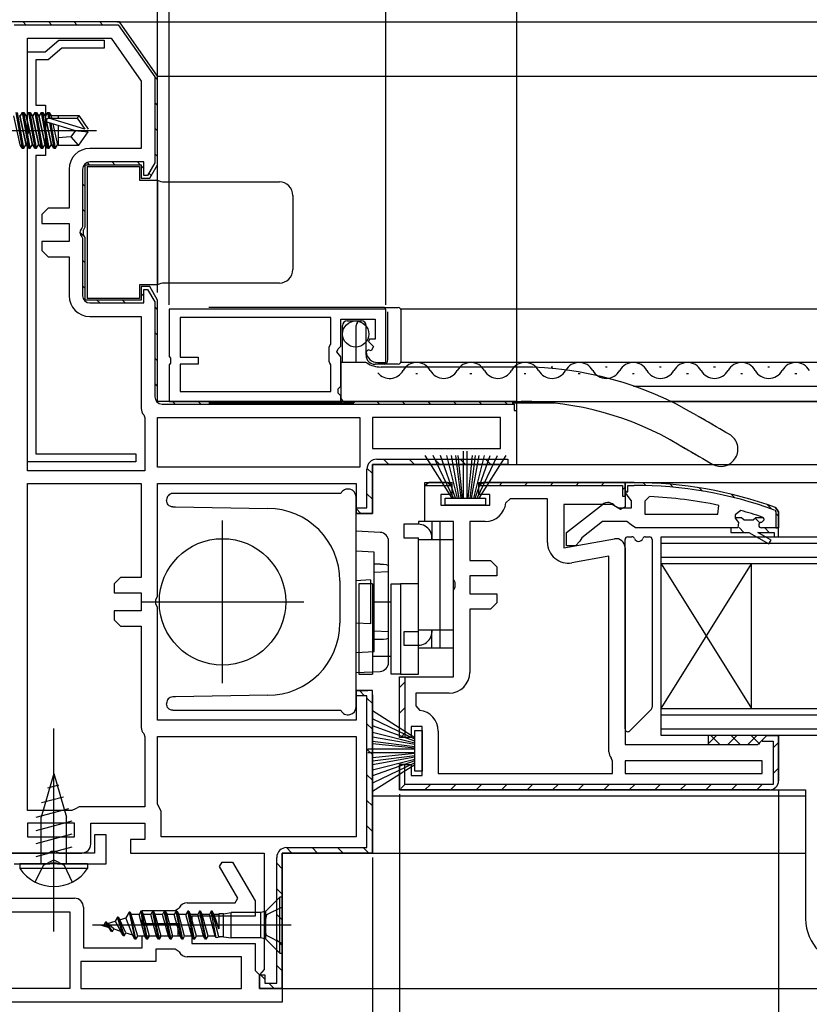
# Model space of a CAD drawing. Extents: x 0 to 1059, y 0 to 1584.
# Drawn here: x 533 to 620, y 221 to 330 of the extents above; entities that cross this region are included whole.
import ezdxf

# ---------------------------------------------------------------- set-up
doc = ezdxf.new("R2010")
doc.units = 0
doc.header["$LTSCALE"] = 5
for name, pattern in [('YCENTER_1', [13, 10, -1, 1, -1]), ('YDIVIDE_1', [15, 10, -1, 1, -1, 1, -1]), ('YHIDDEN_1', [4, 3, -1])]:
    doc.linetypes.add(name, pattern=pattern)
for name, color, linetype in [('YKK_11', 7, 'CONTINUOUS'), ('YKK_12', 2, 'CONTINUOUS'), ('YKK_13', 4, 'CONTINUOUS'), ('YKK_D', 6, 'CONTINUOUS')]:
    doc.layers.add(name, color=color, linetype=linetype)

msp = doc.modelspace()

# ---------------------------------------------------------------- linework, layer by layer
at = {"layer": 'YKK_11', "linetype": 'ByBlock', "ltscale": 0.5}
for p, q in [((544, 330.23), (532, 330.23)), ((544, 330.23), (532, 330.23)), ((532.3, 329.93), (543.84, 329.93)), ((543.84, 329.93), (547.9, 324.14)), ((548.2, 324.23), (544, 330.23)), ((548.2, 324.23), (544, 330.23)), ((533.8, 280.53), (533.8, 328.43)), ((533.8, 328.43), (543.06, 328.43)), ((543.06, 328.43), (546.4, 323.67)), ((547.9, 324.14), (547.9, 314.62)), ((548.2, 314.43), (548.2, 324.23)), ((548.2, 314.43), (548.2, 324.23)), ((546.4, 323.67), (546.4, 316.23)), ((546.4, 316.23), (540.7, 316.23)), ((538.4, 313.93), (538.4, 309.63)), ((539.9, 313.93), (539.9, 307.56)), ((540.2, 307.56), (540.2, 314.43)), ((540.2, 314.43), (546.4, 314.43)), ((540.2, 307.56), (540.2, 314.43)), ((540.2, 314.43), (546.4, 314.43)), ((546.7, 314.73), (540.7, 314.73)), ((546.4, 314.43), (546.4, 312.93)), ((546.4, 314.43), (546.4, 312.93)), ((546.7, 313.23), (546.7, 314.73)), ((547.9, 314.62), (547.09, 313.23)), ((547.33, 312.93), (548.2, 314.43)), ((547.33, 312.93), (548.2, 314.43)), ((546.4, 312.93), (547.33, 312.93)), ((546.4, 312.93), (547.33, 312.93)), ((547.09, 313.23), (546.7, 313.23)), ((536.1, 309.63), (535.4, 308.93)), ((538.4, 309.63), (536.1, 309.63)), ((535.4, 308.93), (535.4, 307.93)), ((535.4, 307.93), (538.4, 307.93)), ((538.4, 307.93), (538.4, 305.93)), ((539.9, 307.56), (539.82, 307.4)), ((540.01, 307.17), (540.2, 307.56)), ((540.01, 307.17), (540.2, 307.56)), ((539.82, 306.46), (539.9, 306.31)), ((539.9, 306.31), (539.9, 299.93)), ((540.01, 306.7), (540.01, 307.17)), ((540.01, 306.7), (540.01, 307.17)), ((540.2, 306.31), (540.01, 306.7)), ((540.2, 306.31), (540.01, 306.7)), ((540.2, 299.43), (540.2, 306.31)), ((540.2, 299.43), (540.2, 306.31)), ((538.4, 305.93), (535.4, 305.93)), ((535.4, 305.93), (535.4, 304.93)), ((535.4, 304.93), (536.1, 304.23)), ((536.1, 304.23), (538.4, 304.23)), ((538.4, 304.23), (538.4, 299.93)), ((547.33, 300.93), (546.4, 300.93)), ((546.4, 300.93), (546.4, 299.43)), ((547.33, 300.93), (546.4, 300.93)), ((546.4, 300.93), (546.4, 299.43)), ((548.2, 299.43), (547.33, 300.93)), ((548.2, 299.43), (547.33, 300.93)), ((546.7, 299.13), (546.7, 300.63)), ((546.7, 300.63), (547.09, 300.63)), ((547.09, 300.63), (547.9, 299.25)), ((546.4, 299.43), (540.2, 299.43)), ((546.4, 299.43), (540.2, 299.43)), ((540.7, 299.13), (546.7, 299.13)), ((547.9, 299.25), (547.9, 288.73)), ((548.2, 288.23), (548.2, 299.43)), ((548.2, 288.23), (548.2, 299.43)), ((540.7, 297.63), (546.4, 297.63)), ((546.4, 297.63), (546.4, 287.43)), ((588, 288.23), (548.2, 288.23)), ((588, 288.23), (548.2, 288.23)), ((548.7, 287.93), (587.7, 287.93)), ((587.7, 287.93), (587.7, 287.23)), ((588, 281.23), (588, 288.23)), ((588, 287.23), (588, 288.23)), ((546.67, 286.75), (546.8, 286.41)), ((587.7, 287.23), (588, 287.23)), ((546.8, 286.41), (546.8, 280.53)), ((548.2, 286.43), (570.6, 286.43)), ((548.2, 280.93), (548.2, 286.43)), ((570.6, 286.43), (570.6, 280.93)), ((586.2, 286.43), (572, 286.43)), ((572, 286.43), (572, 283.03)), ((586.2, 283.03), (586.2, 286.43)), ((572, 283.03), (586.2, 283.03)), ((572, 275.83), (572, 281.23)), ((572, 281.23), (588, 281.23)), ((587, 281.23), (572, 281.23)), ((572, 281.23), (572, 275.83)), ((572.5, 281.83), (587, 281.83)), ((587, 281.83), (587, 281.23)), ((546.8, 280.53), (533.8, 280.53)), ((570.6, 280.93), (548.2, 280.93)), ((571.4, 276.43), (571.4, 280.73)), ((533.8, 242.93), (533.8, 279.13)), ((533.8, 279.13), (546.4, 279.13)), ((546.4, 279.13), (546.4, 268.73)), ((548.2, 266.66), (548.2, 279.13)), ((548.2, 279.13), (570.2, 279.13)), ((570.2, 279.13), (570.2, 275.83)), ((570.2, 275.83), (570.2, 276.43)), ((570.2, 276.43), (571.4, 276.43)), ((570.2, 275.83), (572, 275.83)), ((572, 275.83), (570.2, 275.83)), ((544.1, 268.73), (543.4, 268.03)), ((546.4, 268.73), (544.1, 268.73)), ((543.4, 268.03), (543.4, 267.03)), ((543.4, 267.03), (546.4, 267.03)), ((546.4, 267.03), (546.4, 265.03)), ((548.01, 266.27), (548.2, 266.66)), ((548.01, 265.8), (548.01, 266.27)), ((546.4, 265.03), (543.4, 265.03)), ((543.4, 265.03), (543.4, 264.03)), ((548.2, 265.41), (548.01, 265.8)), ((548.2, 252.93), (548.2, 265.41)), ((543.4, 264.03), (544.1, 263.33)), ((544.1, 263.33), (546.4, 263.33)), ((546.4, 263.33), (546.4, 252.13)), ((572, 256.23), (570.2, 256.23)), ((570.2, 256.23), (570.2, 252.93)), ((570.2, 255.63), (570.2, 256.23)), ((570.2, 256.23), (571.5, 256.23)), ((572, 238.23), (572, 256.23)), ((571.4, 255.63), (570.2, 255.63)), ((571.4, 238.83), (571.4, 255.63)), ((572, 255.73), (572, 238.23)), ((570.2, 252.93), (548.2, 252.93)), ((546.67, 251.45), (546.8, 251.11)), ((546.8, 251.11), (546.8, 243.33)), ((548.2, 251.13), (570.2, 251.13)), ((548.2, 243.63), (548.2, 251.13)), ((570.2, 251.13), (570.2, 240.03)), ((539.1, 243.13), (538.7, 242.93)), ((539.5, 243.33), (539.1, 243.13)), ((546.8, 243.33), (539.5, 243.33)), ((548.4, 243.23), (548.2, 243.63)), ((548.6, 242.83), (548.4, 243.23)), ((538.7, 242.93), (533.8, 242.93)), ((548.6, 240.03), (548.6, 242.83)), ((539, 241.53), (533.8, 241.53)), ((533.8, 241.53), (533.8, 240.03)), ((539, 240.03), (539, 241.53)), ((540.8, 239.23), (540.8, 241.53)), ((540.8, 241.53), (546.8, 241.53)), ((546.8, 241.53), (546.8, 239.73)), ((533.8, 240.03), (539, 240.03)), ((570.2, 240.03), (548.6, 240.03)), ((546.8, 239.73), (545.2, 239.73)), ((545.2, 239.73), (545.2, 238.23)), ((562.5, 238.83), (571.4, 238.83)), ((532, 238.23), (536.08, 238.23)), ((536.08, 238.23), (536.47, 238.42)), ((536.47, 238.42), (536.93, 238.42)), ((536.93, 238.42), (537.32, 238.23)), ((537.32, 238.23), (539.8, 238.23)), ((545.2, 238.23), (560, 238.23)), ((560, 238.23), (560, 225.32)), ((561.4, 223.83), (561.4, 237.73)), ((562, 223.23), (562, 238.23)), ((562, 238.23), (572, 238.23)), ((572, 238.23), (562, 238.23)), ((562, 238.23), (562, 223.23)), ((559.75, 225.03), (559.5, 224.73)), ((559.5, 224.73), (559.5, 223.23)), ((559.5, 223.23), (559.5, 224.73)), ((559.5, 224.73), (560.1, 224.73)), ((560, 225.32), (559.75, 225.03)), ((560.1, 224.73), (560.1, 223.83)), ((560.1, 223.83), (561.4, 223.83)), ((559.5, 223.23), (562, 223.23)), ((562, 223.23), (559.5, 223.23))]:
    msp.add_line(p, q, dxfattribs=at)
at = {"layer": 'YKK_11', "linetype": 'Continuous'}
for p, q in [((533.31, 330.23), (533.61, 329.93)), ((536.14, 330.23), (536.44, 329.93)), ((538.97, 330.23), (539.27, 329.93)), ((541.8, 330.23), (542.1, 329.93)), ((547.89, 324.14), (548.2, 323.83)), ((547.9, 321.3), (548.2, 321)), ((547.9, 318.47), (548.2, 318.17)), ((547.9, 315.65), (548.2, 315.35)), ((540.39, 314.67), (540.63, 314.43)), ((543.16, 314.73), (543.46, 314.43)), ((545.99, 314.73), (546.29, 314.43)), ((546.4, 314.32), (546.7, 314.02)), ((547.24, 313.48), (547.5, 313.22)), ((539.9, 312.33), (540.2, 312.03)), ((539.9, 309.5), (540.2, 309.2)), ((539.6, 306.97), (540.19, 306.38)), ((539.9, 303.85), (540.2, 303.55)), ((539.9, 301.02), (540.2, 300.72)), ((546.4, 300.18), (546.7, 299.88)), ((541.49, 299.43), (541.79, 299.13)), ((544.31, 299.43), (544.61, 299.13)), ((547.9, 298.68), (548.2, 298.38)), ((547.9, 295.85), (548.2, 295.55)), ((547.9, 293.02), (548.2, 292.72)), ((547.9, 290.19), (548.2, 289.89)), ((549.86, 288.23), (550.16, 287.93)), ((552.69, 288.23), (552.99, 287.93)), ((555.51, 288.23), (555.81, 287.93)), ((558.34, 288.23), (558.64, 287.93)), ((561.17, 288.23), (561.47, 287.93)), ((564, 288.23), (564.3, 287.93)), ((566.83, 288.23), (567.13, 287.93)), ((569.66, 288.23), (569.96, 287.93)), ((572.49, 288.23), (572.79, 287.93)), ((575.31, 288.23), (575.61, 287.93)), ((578.14, 288.23), (578.44, 287.93)), ((580.97, 288.23), (581.27, 287.93)), ((583.8, 288.23), (584.1, 287.93)), ((586.63, 288.23), (586.93, 287.93)), ((573.23, 281.83), (573.83, 281.23)), ((576.06, 281.83), (576.66, 281.23)), ((578.89, 281.83), (579.49, 281.23)), ((581.71, 281.83), (582.31, 281.23)), ((584.54, 281.83), (585.14, 281.23)), ((571.4, 280.83), (572, 280.23)), ((571.4, 278), (572, 277.4)), ((570.2, 276.38), (570.74, 275.83)), ((570.56, 256.21), (571.14, 255.63)), ((571.4, 255.38), (572, 254.78)), ((571.4, 252.55), (572, 251.95)), ((571.4, 249.72), (572, 249.12)), ((571.4, 246.89), (572, 246.29)), ((571.4, 244.06), (572, 243.46)), ((571.4, 241.23), (572, 240.63)), ((562.49, 238.83), (563.09, 238.23)), ((565.32, 238.83), (565.92, 238.23)), ((568.15, 238.83), (568.75, 238.23)), ((570.97, 238.83), (571.57, 238.24)), ((561.4, 237.09), (562, 236.49)), ((561.4, 234.26), (562, 233.66)), ((561.4, 231.44), (562, 230.84)), ((561.4, 228.61), (562, 228.01)), ((561.4, 225.78), (562, 225.18)), ((559.62, 224.73), (560.1, 224.25)), ((560.52, 223.83), (561.12, 223.23))]:
    msp.add_line(p, q, dxfattribs=at)
at = {"layer": 'YKK_11', "linetype": 'ByBlock', "lineweight": -2, "ltscale": 0.5}
for p, q in [((535.76, 326.93), (537.26, 328.23)), ((537.26, 328.23), (542.3, 328.23)), ((542.3, 328.23), (542.3, 327.33)), ((537.6, 327.33), (536.1, 326.03)), ((542.3, 327.33), (537.6, 327.33)), ((533.8, 318.69), (533.8, 326.93)), ((533.8, 326.93), (535.76, 326.93)), ((536.1, 326.03), (534.7, 326.03)), ((534.7, 326.03), (534.7, 321.03)), ((534.7, 321.03), (535.8, 321.03)), ((535.8, 321.03), (535.8, 315.43)), ((533.92, 318.51), (533.8, 318.69)), ((533.92, 317.96), (533.92, 318.51)), ((533.8, 317.77), (533.92, 317.96)), ((533.8, 281.53), (533.8, 317.77)), ((535.8, 315.43), (534.7, 315.43)), ((534.7, 315.43), (534.7, 282.43)), ((573.5, 298.43), (549.5, 298.43)), ((549.5, 298.43), (549.5, 293.19)), ((573.5, 292.53), (573.5, 298.43)), ((567.4, 297.53), (550.7, 297.53)), ((550.7, 297.53), (550.7, 293.13)), ((567.4, 294.58), (567.4, 297.53)), ((568.5, 294.33), (568.5, 297.33)), ((568.5, 297.33), (572.3, 297.33)), ((572.3, 297.33), (572.3, 295.13)), ((567.2, 294.23), (567.3, 294.41)), ((567.3, 294.41), (567.4, 294.58)), ((568.2, 294.03), (568.5, 294.33)), ((571.68, 295.13), (571.58, 294.87)), ((571.58, 294.87), (572.14, 294.31)), ((572.3, 295.13), (571.68, 295.13)), ((572.14, 294.31), (571.87, 293.84)), ((567.2, 292.63), (567.2, 294.23)), ((568.05, 293.7), (568.2, 294.03)), ((568.5, 293.16), (568.05, 293.7)), ((571.55, 293.93), (571.3, 293.71)), ((571.87, 293.84), (571.55, 293.93)), ((549.5, 293.19), (549.62, 293.01)), ((549.62, 292.46), (549.5, 292.27)), ((549.5, 292.27), (549.5, 288.23)), ((549.62, 293.01), (549.62, 292.46)), ((550.7, 293.13), (552.7, 293.13)), ((552.7, 292.33), (550.7, 292.33)), ((550.7, 292.33), (550.7, 289.33)), ((552.7, 293.13), (552.7, 292.33)), ((567.3, 292.46), (567.2, 292.63)), ((567.4, 292.29), (567.3, 292.46)), ((567.4, 289.33), (567.4, 292.29)), ((568.5, 289.93), (568.5, 293.16)), ((572.6, 292.53), (573.5, 292.53)), ((550.7, 289.33), (567.4, 289.33)), ((550.7, 289.33), (567.4, 289.33)), ((568.2, 289.63), (568.5, 289.93)), ((568.2, 289.13), (568.2, 289.63)), ((568.5, 288.83), (568.2, 289.13)), ((549.5, 288.23), (568.5, 288.23)), ((568.5, 288.23), (568.5, 288.83)), ((534.7, 282.43), (545.8, 282.43)), ((545.8, 282.43), (545.8, 281.53)), ((545.8, 281.53), (533.8, 281.53)), ((583.8, 279.23), (600, 279.23)), ((600, 279.23), (584.3, 279.23)), ((600, 279.23), (600, 276.54)), ((600, 277.73), (600, 279.23)), ((583.84, 278.93), (599.7, 278.93)), ((599.7, 278.93), (599.7, 277.73)), ((587.28, 277.43), (586.79, 276.99)), ((591.4, 277.43), (587.28, 277.43)), ((591.4, 272.62), (591.4, 277.43)), ((599.7, 277.73), (600, 277.73)), ((602.72, 277.69), (602.2, 277.19)), ((602.2, 277.19), (602.2, 275.73)), ((610.27, 275.73), (610.37, 276.72)), ((612.83, 276.14), (612.2, 275.66)), ((584.5, 274.93), (582.8, 274.93)), ((582.8, 274.93), (582.8, 270.63)), ((602.2, 275.73), (610.27, 275.73)), ((602.2, 275.73), (610.27, 275.73)), ((612.2, 275.66), (612.2, 275.31)), ((612.91, 275.33), (612.2, 275.33)), ((612.2, 275.33), (612.2, 275.31)), ((612.2, 275.31), (612.57, 274.82)), ((612.2, 275.31), (612.57, 274.82)), ((612.57, 274.82), (612.5, 274.23)), ((612.57, 274.82), (612.5, 274.23)), ((613.2, 275.07), (612.91, 275.33)), ((614.2, 275.07), (613.2, 275.07)), ((614.49, 275.33), (614.2, 275.07)), ((615.33, 275.33), (614.49, 275.33)), ((615.1, 274.83), (615.4, 275.13)), ((615.1, 274.83), (615.4, 275.13)), ((615.33, 275.33), (615.2, 275.42)), ((615.4, 275.14), (615.33, 275.33)), ((615.4, 275.14), (615.33, 275.33)), ((615.4, 275.13), (615.4, 275.14)), ((615.4, 275.13), (615.4, 275.14)), ((612.5, 274.23), (611.7, 274.23)), ((611.7, 274.23), (611.7, 273.73)), ((612.5, 274.23), (611.7, 274.23)), ((611.7, 273.73), (613.7, 273.73)), ((613.7, 273.73), (615.92, 272.45)), ((616.17, 272.88), (614.7, 273.73)), ((614.7, 273.73), (616.5, 273.73)), ((617, 274.23), (615.1, 274.23)), ((617, 274.23), (615.1, 274.23)), ((617, 274.23), (615.1, 274.23)), ((616.5, 273.73), (616.5, 273.23)), ((617, 273.23), (617, 274.23)), ((615.92, 272.45), (616.17, 272.88)), ((616.5, 273.23), (617, 273.23)), ((582.8, 270.63), (585.1, 270.63)), ((585.1, 270.63), (585.8, 269.93)), ((598.2, 271.08), (594.1, 270.36)), ((598.2, 249.43), (598.2, 271.08)), ((598.2, 249.43), (598.2, 271.08)), ((585.8, 269.93), (585.8, 268.93)), ((585.8, 268.93), (582.8, 268.93)), ((582.8, 268.93), (582.8, 266.93)), ((582.8, 266.93), (585.8, 266.93)), ((585.8, 266.93), (585.8, 265.93)), ((585.1, 265.23), (582.8, 265.23)), ((582.8, 265.23), (582.8, 258.23)), ((585.8, 265.93), (585.1, 265.23)), ((579.8, 255.93), (576.8, 255.93)), ((576.8, 255.93), (576.8, 254.52)), ((580.5, 255.93), (579.8, 255.93)), ((576.8, 254.52), (577.25, 254.02)), ((579.3, 251.73), (579.3, 247.03)), ((598.6, 248.41), (598.47, 248.75)), ((598.6, 247.03), (598.6, 248.41)), ((615.2, 248.43), (600, 248.43)), ((615.2, 248.43), (600, 248.43)), ((600, 248.43), (600, 247.03)), ((615.2, 247.03), (615.2, 248.43)), ((579.3, 247.03), (598.6, 247.03)), ((600, 247.03), (615.2, 247.03)), ((575, 245.23), (616, 245.23)), ((616, 245.23), (575, 245.23)), ((542.5, 240.23), (541.2, 240.23)), ((541.2, 240.23), (541.2, 238.23)), ((542.5, 237.03), (542.5, 240.23)), ((541.2, 238.23), (531.57, 238.23)), ((532.3, 237.03), (536.24, 237.03)), ((536.24, 237.03), (536.42, 237.15)), ((536.42, 237.15), (536.97, 237.15)), ((536.97, 237.15), (537.16, 237.03)), ((537.16, 237.03), (542.5, 237.03)), ((555.07, 236.73), (555.36, 237.23)), ((557.09, 233.23), (555.07, 236.73)), ((555.36, 237.23), (556.52, 237.23)), ((556.52, 237.23), (559, 232.93)), ((511, 233.23), (539, 233.23)), ((540, 232.23), (540, 227.73)), ((551.5, 232.73), (556.81, 232.73)), ((556.81, 232.73), (557.09, 233.23)), ((559, 232.93), (559, 231.23)), ((511.5, 231.73), (538.5, 231.73)), ((538.5, 231.73), (538.5, 223.23)), ((546.5, 230.38), (546.5, 231.88)), ((546.5, 231.88), (550.15, 231.88)), ((550.15, 231.88), (550.6, 232.17)), ((559, 231.23), (552, 231.23)), ((552, 231.23), (552, 230.19)), ((550.5, 230.38), (546.5, 230.38)), ((550.5, 229.08), (550.5, 230.38)), ((552, 230.19), (551.88, 230.01)), ((551.88, 230.01), (551.88, 229.46)), ((546.5, 227.73), (546.5, 229.08)), ((546.5, 229.08), (550.5, 229.08)), ((551.88, 229.46), (552, 229.27)), ((552, 229.27), (552, 228.23)), ((552, 228.23), (559, 228.23)), ((559, 228.23), (559, 225.23)), ((540, 227.73), (546.5, 227.73)), ((550.15, 227.58), (548, 227.58)), ((548, 227.58), (548, 226.23)), ((550.6, 227.3), (550.15, 227.58)), ((557.5, 226.73), (551.5, 226.73)), ((557.5, 223.23), (557.5, 226.73)), ((548, 226.23), (539.7, 226.23)), ((539.7, 226.23), (539.7, 223.23)), ((559, 225.23), (559.5, 224.73)), ((559.5, 224.73), (559.5, 223.23)), ((538.5, 223.23), (511.5, 223.23)), ((539.7, 223.23), (557.5, 223.23)), ((539.7, 223.23), (557.5, 223.23)), ((559.5, 223.23), (562, 223.23)), ((562, 223.23), (562, 221.73)), ((562, 221.73), (488, 221.73)), ((562, 221.73), (488, 221.73))]:
    msp.add_line(p, q, dxfattribs=at)
at = {"layer": 'YKK_11', "linetype": 'ByBlock', "lineweight": 30, "ltscale": 0.5}
for p, q in [((577.8, 274.93), (577.8, 279.23)), ((577.8, 279.23), (580.8, 279.23)), ((578.3, 279.23), (577.84, 278.93)), ((580.3, 279.23), (578.3, 279.23)), ((580.76, 278.93), (580.3, 279.23)), ((580.8, 279.23), (580.8, 277.93)), ((583.8, 277.93), (583.8, 279.23)), ((583.8, 279.23), (600, 279.23)), ((584.3, 279.23), (583.84, 278.93)), ((600, 279.23), (584.3, 279.23)), ((600, 279.23), (600, 276.54)), ((600, 278.19), (600, 279.23)), ((600, 279.23), (601, 279.23)), ((601, 279.23), (600, 279.23)), ((600, 279.23), (600, 278.23)), ((577.84, 278.93), (580.76, 278.93)), ((577.84, 278.93), (580.76, 278.93)), ((583.84, 278.93), (599.7, 278.93)), ((600, 278.23), (600.3, 278.23)), ((600.35, 277.71), (600, 278.19)), ((600.3, 278.23), (600.3, 278.93)), ((600.3, 278.93), (601, 278.93)), ((580.8, 277.93), (579.6, 277.93)), ((579.6, 277.93), (579.6, 276.73)), ((585, 277.93), (583.8, 277.93)), ((585, 276.73), (585, 277.93)), ((600.7, 277.23), (600.35, 277.71)), ((600.7, 276.43), (600.7, 277.23)), ((579.6, 276.73), (585, 276.73)), ((598.56, 276.83), (593.2, 276.83)), ((593.2, 276.83), (593.2, 272.03)), ((593.5, 273.71), (597.48, 276.82)), ((599.48, 276.25), (598.56, 276.83)), ((598.9, 276.63), (599.3, 276.43)), ((599.3, 276.43), (600.7, 276.43)), ((600, 276.54), (599.48, 276.25)), ((616.57, 276.2), (616.7, 276.01)), ((616.67, 276.48), (617, 276.01)), ((617, 276.01), (616.67, 276.48)), ((616.7, 276.01), (616.7, 274.23)), ((617, 276.01), (617, 274.23)), ((617, 274.23), (617, 276.01)), ((617, 274.23), (617, 276.01)), ((581, 274.93), (577.8, 274.93)), ((581, 268.56), (581, 274.93)), ((597.5, 274.93), (595.2, 273.14)), ((600.2, 274.93), (597.5, 274.93)), ((600.68, 274.58), (600.2, 274.93)), ((593.5, 272.23), (593.5, 273.71)), ((601.15, 274.23), (600.68, 274.58)), ((611.7, 274.23), (601.15, 274.23)), ((617, 274.23), (615.1, 274.23)), ((616.7, 274.23), (617, 274.23)), ((593.2, 272.03), (598.83, 273.02)), ((595, 272.74), (594.5, 272.23)), ((595.2, 273.14), (595, 272.74)), ((594.5, 272.23), (593.5, 272.23)), ((600, 272.03), (600, 250.23)), ((581.19, 268.17), (581, 268.56)), ((581.19, 267.7), (581.19, 268.17)), ((581, 267.31), (581.19, 267.7)), ((581, 257.73), (581, 267.31)), ((575, 251.03), (575, 257.73)), ((575, 257.73), (581, 257.73)), ((575, 251.03), (575, 257.73)), ((575, 257.73), (575.6, 257.73)), ((575.6, 257.73), (575.6, 251.03)), ((575.6, 257.73), (575.6, 251.03)), ((577.5, 252.23), (576.3, 252.23)), ((576.3, 252.23), (576.3, 251.03)), ((577.5, 246.83), (577.5, 252.23)), ((576.3, 251.03), (575, 251.03)), ((575.6, 251.03), (575, 251.03)), ((614.7, 250.23), (615.2, 250.73)), ((615.2, 250.73), (615.19, 250.63)), ((615.2, 250.73), (615.7, 251.23)), ((615.7, 251.23), (615.2, 250.73)), ((615.7, 251.23), (617, 251.23)), ((617, 251.23), (615.7, 251.23)), ((617, 251.23), (617, 246.23)), ((617, 246.23), (617, 251.23)), ((600, 250.23), (614.7, 250.23)), ((615.19, 250.63), (616.4, 250.63)), ((616.4, 250.63), (616.4, 245.83)), ((575, 245.23), (575, 248.03)), ((575, 248.03), (576.3, 248.03)), ((575.6, 248.03), (575, 248.03)), ((575, 248.03), (575, 245.23)), ((575.6, 245.83), (575.6, 248.03)), ((576.3, 248.03), (576.3, 246.83)), ((576.3, 246.83), (577.5, 246.83)), ((616.4, 245.83), (575.6, 245.83)), ((616, 245.23), (575, 245.23))]:
    msp.add_line(p, q, dxfattribs=at)
at = {"layer": 'YKK_11', "linetype": 'Continuous', "lineweight": 13}
for p, q in [((580.42, 278.93), (580.61, 279.13)), ((586.07, 278.93), (586.37, 279.23)), ((588.9, 278.93), (589.2, 279.23)), ((591.73, 278.93), (592.03, 279.23)), ((594.56, 278.93), (594.86, 279.23)), ((597.39, 278.93), (597.69, 279.23)), ((602, 279.22), (602.3, 278.91)), ((604.99, 279.06), (605.32, 278.73)), ((599.7, 278.42), (600, 278.72)), ((600, 278.39), (600.16, 278.23)), ((608.21, 278.66), (608.57, 278.3)), ((611.74, 277.96), (612.15, 277.55)), ((615.72, 276.81), (616.2, 276.33)), ((616.7, 275.83), (617, 275.53)), ((614.39, 275.31), (614.93, 274.78)), ((612.62, 274.26), (613.14, 273.73)), ((615.47, 274.23), (615.97, 273.73)), ((575, 256.55), (575.6, 257.15)), ((575, 253.72), (575.6, 254.32)), ((575.23, 251.11), (575.6, 251.49)), ((616.4, 249.86), (617, 250.46)), ((616.4, 247.03), (617, 247.63)), ((575.15, 245.38), (575.6, 245.83)), ((577.83, 245.23), (578.43, 245.83)), ((580.66, 245.23), (581.26, 245.83)), ((583.49, 245.23), (584.09, 245.83)), ((586.31, 245.23), (586.91, 245.83)), ((589.14, 245.23), (589.74, 245.83)), ((591.97, 245.23), (592.57, 245.83)), ((594.8, 245.23), (595.4, 245.83)), ((597.63, 245.23), (598.23, 245.83)), ((600.46, 245.23), (601.06, 245.83)), ((603.28, 245.23), (603.88, 245.83)), ((606.11, 245.23), (606.71, 245.83)), ((608.94, 245.23), (609.54, 245.83)), ((611.77, 245.23), (612.37, 245.83)), ((614.6, 245.23), (615.2, 245.83))]:
    msp.add_line(p, q, dxfattribs=at)
at = {"layer": 'YKK_11', "linetype": 'ByBlock', "ltscale": 0.5}
for centre, radius, start, end in [((540.7, 313.93), 2.3, 90, 180), ((540.7, 313.93), 0.8, 90, 180), ((540.2, 306.93), 0.6, 128.6822, 231.3178), ((540.7, 299.93), 2.3, 180, 270), ((540.7, 299.93), 0.8, 180, 270), ((548.7, 288.73), 0.8, 180, 270), ((547.4, 287.43), 1, 180, 222.8334), ((572.5, 280.73), 1.1, 90, 180), ((547.4, 252.13), 1, 180, 222.8334), ((539.8, 239.23), 1, 270, 360), ((562.5, 237.73), 1.1, 90, 180)]:
    msp.add_arc(centre, radius, start, end, dxfattribs=at)
at = {"layer": 'YKK_11', "linetype": 'ByBlock', "lineweight": -2, "ltscale": 0.5}
for centre, radius, start, end in [((572.6, 293.83), 1.3, 185.2159, 270), ((584.5, 277.23), 2.3, 270, 353.8493), ((600.64, 230.32), 47.41, 78.1492, 87.4785), ((601.05, 233.23), 44.5, 71.4662, 74.6471), ((615.1, 274.53), 0.3, 90, 270), ((615.1, 274.53), 0.3, 90, 270), ((593.7, 272.62), 2.3, 180, 280), ((580.5, 258.23), 2.3, 270, 360), ((577, 251.73), 2.3, 0, 83.8493), ((599.2, 249.43), 1, 180, 222.8335), ((539, 232.23), 1, 0, 90), ((551.5, 231.73), 1, 90, 154.3207), ((551.5, 227.73), 1, 205.6793, 270)]:
    msp.add_arc(centre, radius, start, end, dxfattribs=at)
at = {"layer": 'YKK_11', "linetype": 'ByBlock', "lineweight": 30, "ltscale": 0.5}
for centre, radius, start, end in [((601, 233.23), 46, 70.083, 90), ((601, 233.23), 46, 70.083, 90), ((601, 233.23), 45.7, 70.083, 90), ((598.1, 276.03), 1, 36.8699, 128.0867), ((599, 272.03), 1, 360, 100), ((616, 246.23), 1, 270, 360), ((616, 246.23), 1, 270, 360), ((616, 246.23), 1, 270, 360)]:
    msp.add_arc(centre, radius, start, end, dxfattribs=at)
at = {"layer": 'YKK_12'}
for p, q in [((543.71, 330.23), (702, 330.23)), ((548.18, 324.23), (702, 324.23)), ((702, 298.43), (575.14, 298.43)), ((702, 292.53), (575.14, 292.53)), ((600.94, 289.93), (702, 289.93)), ((587.5, 288.23), (698.66, 288.23)), ((702, 288.23), (605.04, 288.23)), ((587.5, 281.23), (702, 281.23)), ((598.5, 279.23), (702, 279.23)), ((620, 244.53), (572, 244.53)), ((615, 245.23), (620, 245.23)), ((620, 245.23), (620, 230.93)), ((571.5, 238.23), (620, 238.23)), ((561.5, 223.23), (702, 223.23))]:
    msp.add_line(p, q, dxfattribs=at)
at = {"layer": 'YKK_12', "linetype": 'Continuous'}
for p, q in [((574.01, 292.03), (573.81, 292.03)), ((577.01, 291.27), (576.81, 291.27)), ((580.01, 292.03), (579.81, 292.03)), ((583.01, 291.27), (582.81, 291.27)), ((586.01, 292.03), (585.81, 292.03)), ((589.01, 291.27), (588.81, 291.27)), ((592.01, 292.03), (591.81, 292.03)), ((595.01, 291.27), (594.81, 291.27)), ((598.01, 292.03), (597.81, 292.03)), ((601.01, 291.27), (600.81, 291.27)), ((604.01, 292.03), (603.81, 292.03)), ((607.01, 291.27), (606.81, 291.27)), ((610.01, 292.03), (609.81, 292.03)), ((613.01, 291.27), (612.81, 291.27)), ((616.01, 292.03), (615.81, 292.03)), ((619.01, 291.27), (618.81, 291.27)), ((604, 270.23), (604, 273.23)), ((604, 273.23), (702, 273.23)), ((604, 272.53), (702, 272.53)), ((702, 270.93), (604, 270.93)), ((702, 270.23), (604, 270.23)), ((604, 254.23), (604, 270.23)), ((604, 254.23), (614, 270.23)), ((604, 270.23), (614, 254.23)), ((614, 254.23), (614, 270.23)), ((604, 251.23), (604, 254.23)), ((604, 254.23), (702, 254.23)), ((604, 253.53), (702, 253.53)), ((702, 251.93), (604, 251.93)), ((702, 251.23), (604, 251.23))]:
    msp.add_line(p, q, dxfattribs=at)
at = {"layer": 'YKK_12', "linetype": 'YDIVIDE_1', "ltscale": 1.5}
msp.add_line((592.19, 288.03), (587.5, 288.03), dxfattribs=at)
at = {"layer": 'YKK_12', "linetype": 'Continuous'}
for centre, start, end in [((576.91, 290.81), 29.2025, 150.7975), ((582.91, 290.81), 29.2025, 150.7975), ((588.91, 290.81), 29.2025, 150.7975), ((594.91, 290.81), 29.2025, 150.7975), ((600.91, 290.81), 29.2025, 150.7975), ((606.91, 290.81), 29.2025, 150.7975), ((612.91, 290.81), 29.2025, 150.7975), ((618.91, 290.81), 29.2025, 150.7975), ((573.91, 292.49), 220.1884, 330.7975), ((579.91, 292.49), 209.2025, 330.7975), ((585.91, 292.49), 209.2025, 330.7975), ((591.91, 292.49), 209.2025, 330.7975), ((597.91, 292.49), 209.2025, 330.7975), ((603.91, 292.49), 209.2025, 330.7975), ((609.91, 292.49), 209.2025, 330.7975), ((615.91, 292.49), 209.2025, 330.7975)]:
    msp.add_arc(centre, 1.72, start, end, dxfattribs=at)
at = {"layer": 'YKK_12'}
msp.add_arc((625, 230.93), 5, 180, 270, dxfattribs=at)
at = {"layer": 'YKK_13', "linetype": 'Continuous', "ltscale": 0.5}
for p, q in [((532.99, 316.63), (532.29, 319.83)), ((532.51, 320.21), (533.21, 316.25)), ((533.39, 316.25), (532.69, 320.21)), ((532.91, 319.83), (533.61, 316.63)), ((532.99, 319.83), (532.91, 319.83)), ((533.21, 320.21), (532.99, 319.83)), ((533.69, 316.63), (532.99, 319.83)), ((533.21, 320.21), (533.39, 320.21)), ((533.21, 320.21), (533.91, 316.25)), ((533.39, 320.21), (533.61, 319.83)), ((534.09, 316.25), (533.39, 320.21)), ((533.61, 319.83), (534.31, 316.63)), ((533.69, 319.83), (533.61, 319.83)), ((533.91, 320.21), (533.69, 319.83)), ((534.39, 316.63), (533.69, 319.83)), ((533.91, 320.21), (534.61, 316.25)), ((533.91, 320.21), (534.09, 320.21)), ((534.09, 320.21), (534.31, 319.83)), ((534.79, 316.25), (534.09, 320.21)), ((534.31, 319.83), (535.01, 316.63)), ((534.39, 319.83), (534.31, 319.83)), ((534.61, 320.21), (534.39, 319.83)), ((535.09, 316.63), (534.39, 319.83)), ((534.61, 320.21), (535.31, 316.25)), ((534.61, 320.21), (534.79, 320.21)), ((534.79, 320.21), (535.01, 319.83)), ((535.49, 316.25), (534.79, 320.21)), ((535.01, 319.83), (535.71, 316.63)), ((535.09, 319.83), (535.01, 319.83)), ((535.31, 320.21), (535.09, 319.83)), ((535.79, 316.63), (535.09, 319.83)), ((535.31, 320.21), (536.01, 316.25)), ((535.31, 320.21), (535.49, 320.21)), ((535.49, 320.21), (535.71, 319.83)), ((536.19, 316.25), (535.49, 320.21)), ((535.71, 319.83), (536.41, 316.63)), ((535.79, 319.83), (535.71, 319.83)), ((536.01, 320.21), (535.79, 319.83)), ((536.49, 316.63), (535.79, 319.83)), ((536.01, 320.21), (536.12, 319.58)), ((536.01, 320.21), (536.19, 320.21)), ((540.14, 318.38), (536.15, 319.58)), ((536.15, 319.58), (539.29, 319.58)), ((536.19, 320.21), (536.41, 319.83)), ((536.3, 319.58), (536.19, 320.21)), ((536.41, 319.83), (536.46, 319.58)), ((537.2, 319.83), (536.41, 319.83)), ((537.2, 319.88), (537.2, 319.58)), ((537.2, 319.88), (539.49, 319.88)), ((539.49, 319.88), (539.29, 319.58)), ((539.29, 319.58), (540.14, 318.38)), ((539.49, 319.88), (540.5, 318.38)), ((538.99, 318.23), (536.09, 319.09)), ((536.22, 319.06), (536.71, 316.25)), ((536.89, 316.25), (536.4, 319)), ((536.6, 318.94), (537.11, 316.63)), ((537.2, 318.76), (537.2, 316.58)), ((538.6, 317.53), (537.2, 317.39)), ((539.1, 318.23), (538.6, 317.53)), ((538.6, 317.53), (539.41, 316.58)), ((538.99, 318.23), (540.5, 318.23)), ((538.99, 318.23), (540.5, 318.08)), ((539.49, 316.58), (540.5, 318.08)), ((532.99, 316.63), (532.91, 316.63)), ((533.21, 316.25), (532.99, 316.63)), ((533.21, 316.25), (533.39, 316.25)), ((533.39, 316.25), (533.61, 316.63)), ((533.69, 316.63), (533.61, 316.63)), ((533.91, 316.25), (533.69, 316.63)), ((533.91, 316.25), (534.09, 316.25)), ((534.09, 316.25), (534.31, 316.63)), ((534.39, 316.63), (534.31, 316.63)), ((534.61, 316.25), (534.39, 316.63)), ((534.61, 316.25), (534.79, 316.25)), ((534.79, 316.25), (535.01, 316.63)), ((535.09, 316.63), (535.01, 316.63)), ((535.31, 316.25), (535.09, 316.63)), ((535.31, 316.25), (535.49, 316.25)), ((535.49, 316.25), (535.71, 316.63)), ((535.79, 316.63), (535.71, 316.63)), ((536.01, 316.25), (535.79, 316.63)), ((536.01, 316.25), (536.19, 316.25)), ((536.19, 316.25), (536.41, 316.63)), ((536.49, 316.63), (536.41, 316.63)), ((536.71, 316.25), (536.49, 316.63)), ((536.71, 316.25), (536.89, 316.25)), ((536.89, 316.25), (537.11, 316.63)), ((537.19, 316.63), (537.11, 316.63)), ((537.2, 316.58), (539.49, 316.58)), ((560.2, 231.78), (561.75, 233.33)), ((562, 233.33), (561.75, 233.33)), ((561.75, 227.13), (561.75, 233.33)), ((562, 227.13), (562, 233.33)), ((543.75, 231.13), (543.49, 230.69)), ((543.85, 231.13), (543.75, 231.13)), ((544.4, 229.08), (543.75, 231.13)), ((543.85, 231.13), (544.01, 230.85)), ((543.85, 231.13), (544.5, 229.08)), ((545.05, 231.68), (544.69, 231.06)), ((545.15, 231.68), (545.05, 231.68)), ((545.05, 231.68), (545.7, 228.68)), ((545.15, 231.68), (545.29, 231.43)), ((545.8, 228.68), (545.15, 231.68)), ((546.15, 231.43), (545.29, 231.43)), ((546, 229.03), (545.29, 231.43)), ((546.35, 231.78), (546.15, 231.43)), ((546.8, 229.03), (546.15, 231.43)), ((547, 228.68), (546.35, 231.78)), ((546.45, 231.78), (546.35, 231.78)), ((547.1, 228.68), (546.45, 231.78)), ((546.45, 231.78), (546.65, 231.43)), ((547.3, 229.03), (546.65, 231.43)), ((547.45, 231.43), (546.65, 231.43)), ((547.65, 231.78), (547.45, 231.43)), ((548.1, 229.03), (547.45, 231.43)), ((548.3, 228.68), (547.65, 231.78)), ((547.75, 231.78), (547.65, 231.78)), ((548.4, 228.68), (547.75, 231.78)), ((547.75, 231.78), (547.95, 231.43)), ((548.6, 229.03), (547.95, 231.43)), ((548.75, 231.43), (547.95, 231.43)), ((548.95, 231.78), (548.75, 231.43)), ((549.4, 229.03), (548.75, 231.43)), ((549.6, 228.68), (548.95, 231.78)), ((549.05, 231.78), (548.95, 231.78)), ((549.7, 228.68), (549.05, 231.78)), ((549.05, 231.78), (549.25, 231.43)), ((549.9, 229.03), (549.25, 231.43)), ((550.05, 231.43), (549.25, 231.43)), ((550.25, 231.78), (550.05, 231.43)), ((550.7, 229.03), (550.05, 231.43)), ((550.9, 228.68), (550.25, 231.78)), ((550.35, 231.78), (550.25, 231.78)), ((551, 228.68), (550.35, 231.78)), ((550.35, 231.78), (550.55, 231.43)), ((551.2, 229.03), (550.55, 231.43)), ((551.35, 231.43), (550.55, 231.43)), ((551.55, 231.78), (551.35, 231.43)), ((552, 229.03), (551.35, 231.43)), ((552.2, 228.68), (551.55, 231.78)), ((551.65, 231.78), (551.55, 231.78)), ((552.3, 228.68), (551.65, 231.78)), ((551.65, 231.78), (551.85, 231.43)), ((552.5, 229.03), (551.85, 231.43)), ((552.65, 231.43), (551.85, 231.43)), ((552.85, 231.78), (552.65, 231.43)), ((553.3, 229.03), (552.65, 231.43)), ((552.95, 231.78), (552.85, 231.78)), ((553.5, 228.68), (552.85, 231.78)), ((552.95, 231.78), (553.15, 231.43)), ((553.6, 228.68), (552.95, 231.78)), ((553.8, 229.03), (553.15, 231.43)), ((553.96, 231.43), (553.15, 231.43)), ((554.15, 231.78), (553.95, 231.43)), ((554.6, 229.03), (553.95, 231.43)), ((554.7, 228.86), (554.15, 231.78)), ((554.25, 231.78), (554.15, 231.78)), ((554.98, 228.94), (554.25, 231.78)), ((555, 229.83), (554.25, 231.78)), ((554.25, 231.78), (554.45, 231.43)), ((554.45, 231.43), (555, 229.83)), ((554.96, 231.43), (554.45, 231.43)), ((554.96, 231.43), (555, 231.51)), ((555.5, 231.51), (555, 231.51)), ((555, 231.51), (555, 229.83)), ((555.5, 231.51), (556.34, 231.63)), ((555.5, 228.96), (555.5, 231.51)), ((559.64, 231.63), (556.34, 231.63)), ((556.34, 228.83), (556.34, 231.63)), ((560.2, 231.78), (559.64, 231.63)), ((559.64, 228.83), (559.64, 231.63)), ((560.2, 228.68), (560.2, 231.78)), ((542, 230.23), (542.3, 230.33)), ((542, 230.23), (542.82, 229.98)), ((542.45, 230.58), (542.3, 230.33)), ((542.84, 229.98), (542.3, 230.33)), ((542.55, 230.58), (542.45, 230.58)), ((543.1, 229.53), (542.45, 230.58)), ((543.2, 229.53), (542.55, 230.58)), ((542.64, 230.43), (543.49, 230.69)), ((543.36, 229.82), (542.65, 230.42)), ((543.49, 230.69), (544.11, 229.59)), ((544.01, 230.85), (544.69, 231.06)), ((544.69, 229.41), (544.01, 230.85)), ((545.41, 229.19), (544.69, 231.06)), ((543.2, 229.53), (543.1, 229.53)), ((543.2, 229.53), (543.36, 229.82)), ((543.36, 229.82), (544.11, 229.59)), ((544.4, 229.08), (544.11, 229.59)), ((544.5, 229.08), (544.4, 229.08)), ((544.5, 229.08), (544.69, 229.41)), ((544.69, 229.41), (545.41, 229.19)), ((545.7, 228.68), (545.41, 229.19)), ((545.8, 228.68), (546, 229.03)), ((546.8, 229.03), (546, 229.03)), ((547, 228.68), (546.8, 229.03)), ((547.1, 228.68), (547.3, 229.03)), ((548.1, 229.03), (547.3, 229.03)), ((548.3, 228.68), (548.1, 229.03)), ((548.4, 228.68), (548.6, 229.03)), ((549.4, 229.03), (548.6, 229.03)), ((549.6, 228.68), (549.4, 229.03)), ((549.7, 228.68), (549.9, 229.03)), ((550.7, 229.03), (549.9, 229.03)), ((550.9, 228.68), (550.7, 229.03)), ((551, 228.68), (551.2, 229.03)), ((552, 229.03), (551.2, 229.03)), ((552.2, 228.68), (552, 229.03)), ((552.3, 228.68), (552.5, 229.03)), ((553.3, 229.03), (552.5, 229.03)), ((553.5, 228.68), (553.3, 229.03)), ((553.6, 228.68), (553.8, 229.03)), ((554.6, 229.03), (553.8, 229.03)), ((554.69, 228.87), (554.6, 229.03)), ((554.69, 228.87), (555.06, 228.96)), ((555.5, 228.96), (555.06, 228.96)), ((555.5, 228.96), (556.34, 228.83)), ((545.8, 228.68), (545.7, 228.68)), ((547.1, 228.68), (547, 228.68)), ((548.4, 228.68), (548.3, 228.68)), ((549.7, 228.68), (549.6, 228.68)), ((551, 228.68), (550.9, 228.68)), ((552.3, 228.68), (552.2, 228.68)), ((553.6, 228.68), (553.5, 228.68)), ((559.64, 228.83), (556.34, 228.83)), ((560.2, 228.68), (559.64, 228.83)), ((560.2, 228.68), (561.75, 227.13)), ((561.75, 227.13), (562, 227.13))]:
    msp.add_line(p, q, dxfattribs=at)
at = {"layer": 'YKK_13', "linetype": 'YCENTER_1', "ltscale": 0.5}
for p, q in [((526.75, 318.23), (541.43, 318.23)), ((555.4, 257.03), (555.4, 275.03)), ((546.4, 266.03), (564.4, 266.03)), ((563, 230.23), (541, 230.23))]:
    msp.add_line(p, q, dxfattribs=at)
at = {"layer": 'YKK_13', "linetype": 'Continuous'}
for p, q in [((540.4, 314.23), (540.4, 299.63)), ((540.4, 314.23), (546.2, 314.23)), ((546.2, 314.23), (546.2, 312.73)), ((546.2, 312.73), (548.2, 312.73)), ((548.2, 312.73), (548.2, 301.13)), ((548.95, 312.53), (560.2, 312.53)), ((560.2, 312.53), (561.7, 312.53)), ((563.2, 311.03), (563.2, 302.83)), ((546.2, 301.13), (546.2, 299.63)), ((548.2, 301.13), (546.2, 301.13)), ((560.2, 301.33), (548.95, 301.33)), ((561.7, 301.33), (560.2, 301.33)), ((546.2, 299.63), (540.4, 299.63)), ((573.35, 298.63), (553.9, 298.63)), ((573.35, 298.63), (574.85, 298.63)), ((573.7, 292.83), (573.7, 298.13)), ((575.2, 292.83), (575.2, 298.13)), ((568.7, 292.53), (568.7, 296.63)), ((569.2, 297.13), (570.8, 297.13)), ((570.2, 292.53), (570.2, 296.63)), ((571.3, 293.33), (571.3, 296.63)), ((573.35, 292.33), (572.3, 292.33)), ((574.85, 292.33), (573.35, 292.33)), ((568.25, 288.03), (553.9, 288.03)), ((569.75, 288.03), (568.25, 288.03)), ((609.2, 250.31), (610.12, 251.23)), ((610.49, 250.23), (609.49, 251.23)), ((611.37, 250.23), (612.37, 251.23)), ((612.74, 250.23), (611.74, 251.23)), ((613.61, 250.23), (614.61, 251.23)), ((614.93, 250.29), (613.98, 251.23)), ((536.7, 247.03), (535.3, 242.2)), ((536.7, 247.03), (538.1, 242.2)), ((537.24, 245.73), (536.02, 245.4)), ((537.78, 244.42), (535.35, 243.77)), ((538.32, 243.12), (534.7, 242.15)), ((535.3, 237.03), (535.3, 242.2)), ((538.1, 237.03), (538.1, 242.2)), ((538.7, 241.77), (534.7, 240.7)), ((538.7, 240.32), (534.7, 239.25)), ((538.7, 238.87), (534.7, 237.8)), ((540.45, 237.03), (532.95, 237.03)), ((532.95, 237.03), (532.95, 236.52)), ((540.45, 237.03), (540.45, 236.52)), ((540.45, 236.52), (532.95, 236.52))]:
    msp.add_line(p, q, dxfattribs=at)
at = {"layer": 'YKK_13'}
for p, q in [((568.94, 292.53), (568.5, 292.53)), ((568.5, 292.53), (568.5, 292.23)), ((568.5, 292.23), (568.5, 290.13)), ((571.21, 292.53), (568.94, 292.53)), ((588.5, 292.03), (572.96, 292.03)), ((568.5, 290.13), (568.5, 288.53)), ((568.5, 288.53), (568.66, 288.37)), ((568.66, 288.37), (568.77, 288.27)), ((568.77, 288.27), (568.8, 288.23)), ((568.8, 288.23), (588.5, 288.23)), ((608.56, 286.31), (608, 286.63)), ((608.34, 286.44), (608, 286.63)), ((608.67, 286.25), (608.34, 286.44)), ((609.1, 286), (608.56, 286.31)), ((608.96, 286.07), (608.67, 286.25)), ((609.23, 285.92), (608.96, 286.07)), ((609.61, 285.7), (609.1, 286)), ((609.44, 285.8), (609.23, 285.92)), ((609.6, 285.71), (609.44, 285.8)), ((609.7, 285.65), (609.6, 285.71)), ((610.09, 285.42), (609.61, 285.7)), ((609.73, 285.63), (609.7, 285.65)), ((610.51, 285.18), (610.09, 285.42)), ((610.87, 284.97), (610.51, 285.18)), ((611.16, 284.8), (610.87, 284.97)), ((611.38, 284.68), (611.16, 284.8)), ((611.51, 284.6), (611.38, 284.68)), ((611.55, 284.58), (611.51, 284.6)), ((582.1, 277.53), (582.1, 282.73)), ((582.5, 277.53), (582.5, 282.73)), ((606, 283.4), (606.1, 283.34)), ((606.1, 283.34), (606.65, 283.02)), ((606.1, 283.34), (606.44, 283.15)), ((606.44, 283.15), (606.76, 282.96)), ((606.65, 283.02), (607.2, 282.71)), ((606.76, 282.96), (607.06, 282.79)), ((607.06, 282.79), (607.32, 282.63)), ((607.2, 282.71), (607.71, 282.41)), ((607.32, 282.63), (607.54, 282.51)), ((607.54, 282.51), (607.7, 282.42)), ((607.7, 282.42), (607.8, 282.36)), ((607.71, 282.41), (608.19, 282.13)), ((607.8, 282.36), (607.83, 282.34)), ((577.83, 282.23), (580.8, 277.53)), ((581, 277.53), (578.74, 282.23)), ((581.2, 277.53), (579.54, 282.23)), ((580.21, 282.23), (581.4, 277.53)), ((581.6, 277.53), (580.77, 282.23)), ((581.21, 282.23), (581.8, 277.53)), ((582, 277.53), (581.52, 282.23)), ((582.6, 277.53), (583.08, 282.23)), ((583.39, 282.23), (582.8, 277.53)), ((583, 277.53), (583.83, 282.23)), ((584.39, 282.23), (583.2, 277.53)), ((583.4, 277.53), (585.06, 282.23)), ((583.6, 277.53), (585.86, 282.23)), ((586.77, 282.23), (583.8, 277.53)), ((608.19, 282.13), (608.61, 281.89)), ((608.61, 281.89), (608.97, 281.68)), ((608.97, 281.68), (609.26, 281.51)), ((609.26, 281.51), (609.47, 281.39)), ((609.47, 281.39), (609.6, 281.31)), ((609.6, 281.31), (609.65, 281.29)), ((550.2, 278.03), (549.9, 278.03)), ((568.49, 278.03), (550.2, 278.03)), ((549.2, 277.33), (549.2, 277.25)), ((570.2, 254.43), (570.2, 277.63)), ((580.05, 276.73), (580.05, 277.53)), ((580.05, 277.53), (584.55, 277.53)), ((584.55, 277.53), (584.55, 276.73)), ((549.89, 276.55), (550.19, 276.55)), ((550.19, 276.55), (560.4, 276.37)), ((584.55, 276.73), (580.05, 276.73)), ((581, 274.93), (577.1, 274.93)), ((577.1, 274.93), (577.1, 274.63)), ((578.6, 274.93), (578.6, 272.93)), ((579.5, 260.93), (579.5, 274.93)), ((581, 260.93), (581, 274.93)), ((572.85, 273.73), (570.2, 273.87)), ((575.5, 274.63), (575.5, 273.13)), ((577.1, 274.63), (575.5, 274.63)), ((573.8, 270), (573.8, 272.73)), ((575.5, 273.13), (577.1, 273.13)), ((577.1, 262.73), (577.1, 273.13)), ((577.1, 272.93), (581, 272.93)), ((600, 251.96), (600, 272.93)), ((600.3, 273.23), (600.76, 273.23)), ((602.24, 273.23), (602.7, 273.23)), ((603, 272.93), (603, 254.36)), ((572.2, 271.53), (570.2, 271.64)), ((572.2, 270.19), (572.2, 271.53)), ((572.85, 270.22), (572.2, 270.19)), ((572.2, 269.28), (572.2, 270.19)), ((573.8, 269.37), (572.2, 269.28)), ((572.2, 262.78), (572.2, 269.28)), ((573.8, 269.37), (573.8, 270)), ((573.8, 262.7), (573.8, 269.37)), ((568.4, 268.37), (568.4, 263.69)), ((571.79, 268.46), (570.2, 268.38)), ((571.79, 268.46), (571.79, 263.6)), ((572, 268.03), (570.5, 268.03)), ((570.5, 268.03), (570.5, 258.03)), ((572, 268.03), (572, 258.03)), ((574.1, 268.03), (575.1, 268.03)), ((574.1, 258.03), (574.1, 268.03)), ((577.1, 268.03), (575.1, 268.03)), ((575.1, 268.03), (575.1, 258.03)), ((575.1, 268.03), (575.1, 258.03)), ((577.1, 258.03), (577.1, 268.03)), ((572, 266.03), (574.1, 266.03)), ((574.1, 260.03), (574.1, 266.03)), ((571.79, 263.6), (570.2, 263.69)), ((573.8, 262.7), (572.2, 262.78)), ((572.2, 261.87), (572.2, 262.78)), ((573.8, 262.06), (573.8, 262.7)), ((577.1, 262.73), (575.5, 262.73)), ((575.5, 262.73), (575.5, 261.23)), ((577.1, 262.93), (581, 262.93)), ((578.6, 260.93), (578.6, 262.93)), ((572.2, 260.53), (572.2, 261.87)), ((572.85, 261.85), (572.2, 261.87)), ((573.8, 259.34), (573.8, 262.06)), ((570.2, 260.43), (572.2, 260.53)), ((575.5, 261.23), (577.1, 261.23)), ((577.1, 260.93), (577.1, 261.23)), ((577.1, 260.93), (581, 260.93)), ((572, 260.03), (574.1, 260.03)), ((570.2, 258.2), (572.85, 258.34)), ((570.5, 258.03), (572, 258.03)), ((575.1, 258.03), (574.1, 258.03)), ((575.1, 258.03), (577.1, 258.03)), ((550.19, 255.51), (549.89, 255.51)), ((560.4, 255.69), (550.19, 255.51)), ((549.2, 254.81), (549.2, 254.73)), ((549.9, 254.03), (550.2, 254.03)), ((550.2, 254.03), (568.49, 254.03)), ((572, 254), (576.7, 251.03)), ((602.91, 254.14), (600.51, 251.74)), ((576.7, 250.83), (572, 253.09)), ((576.7, 250.63), (572, 252.3)), ((572, 251.62), (576.7, 250.43)), ((576.7, 250.23), (572, 251.06)), ((576.7, 247.28), (576.7, 251.78)), ((576.7, 251.78), (577.5, 251.78)), ((577.5, 251.78), (577.5, 247.28)), ((609.2, 251.23), (609.2, 250.23)), ((576.7, 249.73), (571.5, 249.73)), ((572, 250.63), (576.7, 250.03)), ((576.7, 249.83), (572, 250.31)), ((576.7, 249.33), (571.5, 249.33)), ((576.7, 249.23), (572, 248.76)), ((572, 248.44), (576.7, 249.03)), ((576.7, 248.83), (572, 248)), ((572, 247.44), (576.7, 248.63)), ((576.7, 248.43), (572, 246.77)), ((576.7, 248.23), (572, 245.97)), ((572, 245.06), (576.7, 248.03)), ((577.5, 247.28), (576.7, 247.28))]:
    msp.add_line(p, q, dxfattribs=at)
at = {"layer": 'YKK_13', "linetype": 'YHIDDEN_1', "ltscale": 0.2}
for p, q in [((578.6, 272.93), (578.6, 273.23)), ((578.6, 262.93), (578.6, 262.63))]:
    msp.add_line(p, q, dxfattribs=at)
at = {"layer": 'YKK_13', "linetype": 'YCENTER_1'}
msp.add_line((536.7, 229.53), (536.7, 252.03), dxfattribs=at)
at = {"layer": 'YKK_13', "linetype": 'YHIDDEN_1'}
for p, q in [((534.65, 235.02), (535.55, 236.88)), ((535.55, 236.88), (536.7, 237.49)), ((536.7, 237.49), (537.84, 236.88)), ((537.84, 236.88), (538.75, 235.02))]:
    msp.add_line(p, q, dxfattribs=at)
at = {"layer": 'YKK_13', "linetype": 'YHIDDEN_1', "ltscale": 0.5}
for p, q in [((562, 232.23), (560.28, 231.38)), ((560.28, 231.38), (560, 230.23)), ((560.28, 229.09), (560, 230.23)), ((562, 228.23), (560.28, 229.09))]:
    msp.add_line(p, q, dxfattribs=at)
at = {"layer": 'YKK_13', "linetype": 'Continuous', "ltscale": 0.5}
for centre, radius in [((570.15, 295.68), 1.45), ((555.4, 266.03), 7)]:
    msp.add_circle(centre, radius, dxfattribs=at)
msp.add_arc((536.15, 319.33), 0.248, 90, 257.191, dxfattribs=at)
at = {"layer": 'YKK_13', "linetype": 'Continuous'}
for centre, radius, start, end in [((548.95, 314.03), 1.5, 240.0736, 270), ((561.7, 311.03), 1.5, 360, 90), ((561.7, 302.83), 1.5, 270, 0), ((548.95, 299.83), 1.5, 90, 119.9264), ((574.76, 298.2), 0.446, 351.9502, 78.5784), ((569.2, 296.63), 0.5, 90, 180), ((570.7, 296.63), 0.5, 90, 180), ((570.8, 296.63), 0.5, 0, 90), ((572.3, 293.33), 1, 180, 270), ((573.26, 292.77), 0.446, 281.4221, 8.0493), ((574.76, 292.77), 0.446, 281.4216, 8.0498), ((568.21, 288.52), 0.494, 275.1786, 340.6303), ((569.71, 288.52), 0.488, 274.5748, 324.0528), ((536.7, 239.06), 4.53, 214.0667, 325.9333)]:
    msp.add_arc(centre, radius, start, end, dxfattribs=at)
at = {"layer": 'YKK_13'}
for centre, radius, start, end in [((571.21, 292.23), 0.3, 58.0473, 90), ((572.96, 295.03), 3, 238.0473, 270), ((588.5, 254.13), 37.9, 59.1619, 90), ((588.5, 254.13), 34.1, 59.1196, 90), ((610.6, 282.93), 1.9, 329.9395, 59.9396), ((610.6, 282.93), 1.9, 239.9396, 329.9396), ((569.3, 277.63), 0.9, 0, 153.6122), ((560.4, 268.37), 8, 0, 90), ((572.8, 272.73), 1, 0, 87), ((577.1, 273.13), 1.5, 30.0138, 90), ((577.1, 273.13), 1.5, 0, 30.0138), ((600.3, 272.93), 0.3, 90, 180), ((600.76, 272.93), 0.3, 22.0243, 90), ((601.5, 273.23), 0.5, 202.0243, 337.9757), ((602.24, 272.93), 0.3, 90, 157.9757), ((602.7, 272.93), 0.3, 0, 90), ((560.4, 263.69), 8, 270, 0), ((577.1, 262.73), 1.5, 329.9862, 0), ((577.1, 262.73), 1.5, 270, 329.9862), ((572.8, 259.34), 1, 273, 0), ((569.3, 254.43), 0.9, 206.3878, 0), ((602.7, 254.36), 0.3, 315, 0), ((600.3, 251.96), 0.3, 180, 315)]:
    msp.add_arc(centre, radius, start, end, dxfattribs=at)
at = {"layer": 'YKK_13', "extrusion": (0, 0, -1)}
for centre, major_axis, start_param, end_param in [((572.8, 269.95), (-1, -0.058), 1.638764, 3.157201), ((572.8, 262.12), (-1, 0.058), 3.125985, 4.644421)]:
    msp.add_ellipse(centre, major_axis=major_axis, ratio=0.267102, start_param=start_param, end_param=end_param, dxfattribs=at)
at = {"layer": 'YKK_13'}
for points in [[(549.9, 278.03), (549.71, 278.03), (549.53, 277.95), (549.33, 277.75), (549.28, 277.68), (549.22, 277.51), (549.2, 277.42), (549.2, 277.33)], [(549.89, 276.55), (549.7, 276.56), (549.52, 276.64), (549.33, 276.84), (549.28, 276.91), (549.22, 277.08), (549.2, 277.17), (549.2, 277.25)], [(549.89, 255.51), (549.7, 255.51), (549.52, 255.42), (549.33, 255.23), (549.28, 255.15), (549.22, 254.99), (549.2, 254.9), (549.2, 254.81)], [(549.9, 254.03), (549.71, 254.03), (549.53, 254.11), (549.33, 254.31), (549.28, 254.39), (549.22, 254.55), (549.2, 254.64), (549.2, 254.73)]]:
    msp.add_open_spline(points, degree=3, knots=[0, 0, 0, 0, 0.5, 0.5, 0.75, 0.75, 1, 1, 1, 1], dxfattribs=at)
at = {"layer": 'YKK_D'}
for p, q in [((548.2, 325.07), (548.2, 381.23)), ((548.2, 300.3), (548.2, 381.23)), ((549.5, 298.93), (549.5, 381.23)), ((549.5, 298.93), (549.5, 381.23)), ((549.5, 298.93), (549.5, 361.23)), ((573.5, 298.93), (573.5, 361.23)), ((588, 282.73), (588, 361.23)), ((575, 244.73), (575, 84.23)), ((575, 244.73), (575, 84.23)), ((617, 245.23), (617, 84.23)), ((572, 237.73), (572, 84.23)), ((572, 237.73), (572, 84.23))]:
    msp.add_line(p, q, dxfattribs=at)

doc.saveas('drawing.dxf')
